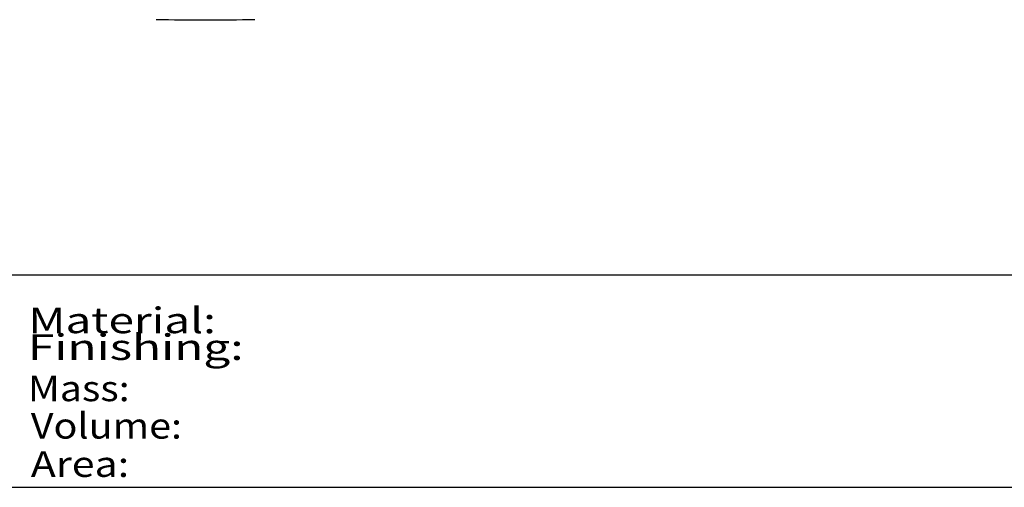
# Model space of a CAD drawing. Extents: x -3 to 415, y 5 to 292.
# Drawn here: x 80 to 176, y 5 to 51 of the extents above; entities that cross this region are included whole.
import ezdxf

# ---------------------------------------------------------------- set-up
doc = ezdxf.new("R2010")
doc.units = 0
doc.layers.add('1', color=7, linetype='CONTINUOUS')
doc.layers.add('170', color=7, linetype='CONTINUOUS')
doc.styles.add('BLOCKFONT', font='simplex.shx')

msp = doc.modelspace()

# ---------------------------------------------------------------- linework, layer by layer
at = {"layer": '1', "color": 155, "linetype": 'CONTINUOUS'}
msp.add_open_spline([(102.769, 50.746), (99.561, 50.669), (96.352, 50.669), (93.144, 50.746)], degree=3, dxfattribs=at)
at = {"layer": '170', "color": 163, "linetype": 'CONTINUOUS'}
for p, q in [((20.4, 25.9), (414.9, 25.9)), ((5.1, 5.2), (414.9, 5.2))]:
    msp.add_line(p, q, dxfattribs=at)

# ---------------------------------------------------------------- texts
at = {"layer": '1', "color": 18, "linetype": 'CONTINUOUS', "char_height": 2.5, "attachment_point": 7, "style": 'BLOCKFONT'}
for insert in [(95.981, 13.34), (95.981, 9.735), (95.981, 5.841)]:
    msp.add_mtext('\\W01.000;', dxfattribs=dict(at, insert=insert))
at = {"layer": '170', "color": 18, "linetype": 'CONTINUOUS', "char_height": 2.5, "attachment_point": 7, "style": 'BLOCKFONT'}
for s, insert in [('\\W01.309;Material:  \\P ', (80.692, 18.543)), ('\\W01.091;      ', (95.985, 21.476)), ('\\W01.364;Finishing: ', (80.663, 17.607)), ('\\W01.000;', (95.981, 17.317)), ('\\W01.122;Mass: ', (80.663, 13.588)), ('\\W01.127;Volume: ', (80.943, 9.942)), ('\\W01.175;Area: ', (80.943, 6.214))]:
    msp.add_mtext(s, dxfattribs=dict(at, insert=insert))

doc.saveas('drawing.dxf')
